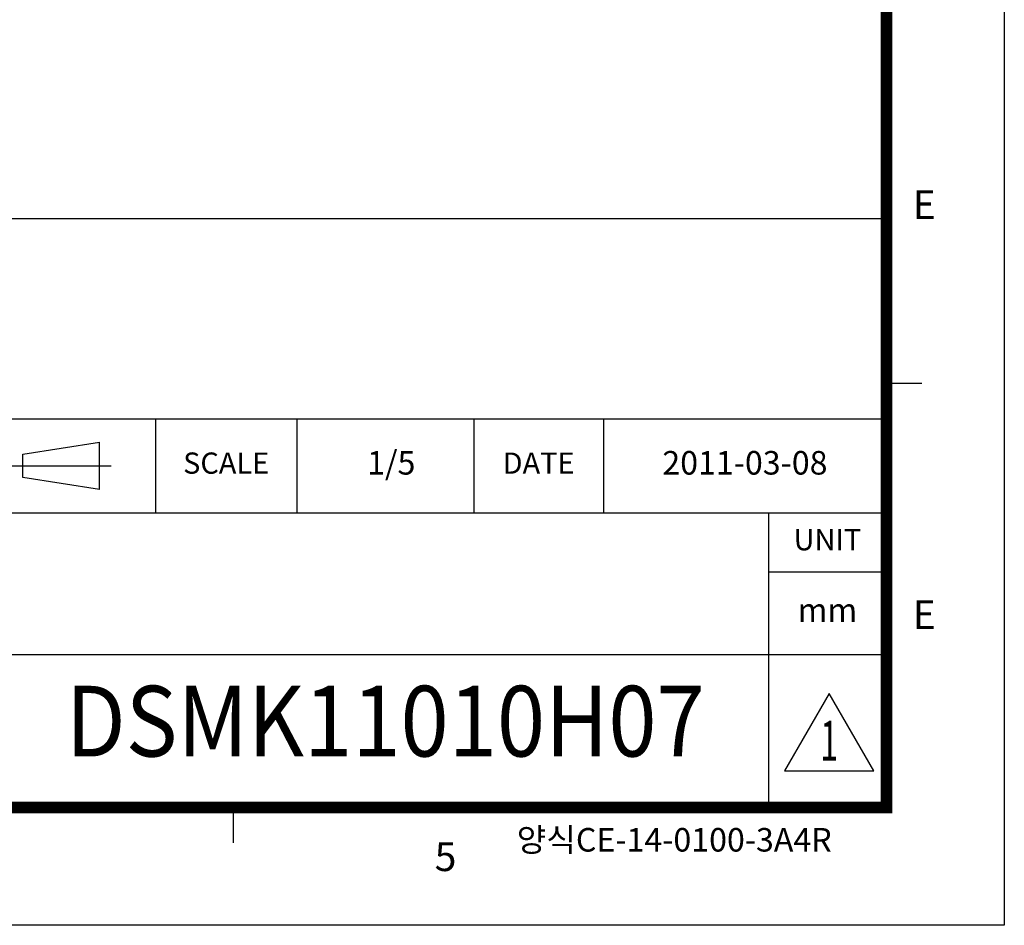
# Model space of a CAD drawing. Units: millimetres. Extents: x 0 to 4557, y -1871 to 1050.
# Drawn here: x 1067 to 1485, y 0 to 384 of the extents above; entities that cross this region are included whole.
import ezdxf
from ezdxf.enums import TextEntityAlignment as Align

# ---------------------------------------------------------------- set-up
doc = ezdxf.new("R2010")
doc.units = ezdxf.units.MM
doc.header["$LTSCALE"] = 15
doc.header["$PDMODE"] = 1
doc.layers.get('DEFPOINTS').update_dxf_attribs({"linetype": 'CONTINUOUS'})
for name, color, linetype in [('D', 3, 'CONTINUOUS'), ('TL', 2, 'CONTINUOUS'), ('TL1', 4, 'CONTINUOUS'), ('TXT', 7, 'CONTINUOUS')]:
    doc.layers.add(name, color=color, linetype=linetype)
doc.styles.add('L1', font='romans', dxfattribs={"bigfont": 'whgtxt'})
doc.styles.add('ROMANS', font='romans.shx', dxfattribs={"bigfont": 'whgtxt.shx'})
doc.styles.get("Standard").update_dxf_attribs({"font": 'romans', "height": 3, "bigfont": 'whgtxt'})

msp = doc.modelspace()

# ---------------------------------------------------------------- linework, layer by layer
at = {"layer": 'D', "color": 0, "linetype": 'ByBlock'}
for p in [(1404.2182, 344.6542), (1417.714, 344.4042), (1408.4852, 335.6542), (1415.9658, 335.9042), (1417.714, 335.9042), (1482.6436, 322.0385), (1482.6436, 321.9153), (1483.8936, 323.4608), (1483.8936, 323.4608), (1480.9561, 319.4669), (1481.3537, 319.4252), (1481.4698, 319.5839), (1482.6436, 319.7644), (1482.6436, 319.1313), (1484.9707, 319.8813), (1476.4303, 317.1536), (1476.9705, 317.1536), (1476.9705, 317.1536), (1477.6288, 317.1536), (1477.6736, 317.2999), (1478.3355, 317.2999), (1478.3355, 317.1536), (1479.8129, 313.2629), (1480.0168, 313.2416), (1480.0763, 313.3229), (1477.492, 312.0767), (1477.769, 312.0767), (1477.769, 312.0767), (1478.1065, 312.0767), (1478.1295, 312.1517), (1478.469, 312.1517), (1478.469, 312.0767), (1479.7932, 309.968), (1480.9177, 313.0417), (1470.3101, 308.2618), (1470.4765, 307.9108), (1470.7683, 307.9205), (1470.8365, 308.252), (1470.8365, 307.9205), (1474.3534, 307.5167), (1474.4387, 307.3367), (1474.5884, 307.3417), (1474.6233, 307.5117), (1474.6233, 307.3417), (1481.4353, 306.14), (1482.9787, 307.9254), (1483.3693, 307.5103), (1484.1119, 306.9693), (1484.1199, 305.5772), (1082.9628, 275.4335), (1082.9628, 275.0026), (1096.4128, 275.4335), (1096.4128, 275.4335), (1103.9128, 275.4364), (1103.9128, 275.4335), (1113.7154, 269.1553), (1127.2112, 268.9053), (1086.6743, 259.3781), (1087.0719, 259.3365), (1087.188, 259.4951), (1117.9824, 260.1553), (1125.463, 260.4053), (1127.2112, 260.4053), (1081.6939, 257.6751), (1082.247, 257.7931), (1077.9253, 247.712), (1077.9253, 247.5889), (1079.1753, 249.1343), (1079.1753, 249.1343), (1109.7628, 247.5889), (1129.8209, 247.3902), (1144.8959, 247.9867), (1144.8959, 247.9802), (1150.0709, 249.624), (1152.1459, 247.3902), (1152.1459, 246.987), (1071.7121, 242.8272), (1072.2522, 242.8272), (1072.2522, 242.8272), (1072.9105, 242.8272), (1072.9554, 242.9734), (1073.6172, 242.9734), (1073.6172, 242.8272), (1076.2379, 245.1404), (1076.6355, 245.0988), (1076.7516, 245.2574), (1077.9253, 245.4379), (1077.9253, 244.8048), (1080.2525, 245.5548), (1094.3128, 245.315), (1094.3128, 245.315), (1094.3128, 245.315), (1109.7628, 245.4379), (1109.7628, 245.0548), (1111.215, 245.5548), (1127.7459, 245.2634), (1127.7459, 245.0663), (1128.6959, 245.5663), (1144.8959, 245.3598), (1150.0709, 245.2634), (1150.0709, 245.1252), (1152.1459, 245.5663), (1152.1459, 243.3859), (1075.0946, 238.9365), (1075.2985, 238.9151), (1075.3581, 238.9965), (1076.1995, 238.7153), (1105.7748, 239.6466), (1105.7748, 238.7627), (1105.7748, 238.2964), (1107.1248, 239.1466), (1107.1248, 239.1466), (1111.4448, 239.1466), (1111.4448, 239.1451), (1112.7948, 240.6152), (1112.7948, 239.6466), (1112.7948, 239.1466), (1126.715, 238.7728), (1131.5781, 241.4098), (1135.9848, 238.7728), (1072.7737, 237.7502), (1073.0507, 237.7502), (1073.0507, 237.7502), (1073.3883, 237.7502), (1073.4113, 237.8252), (1073.7507, 237.8252), (1073.7507, 237.7502), (1075.0749, 235.6415), (1082.4112, 234.7323), (1083.1729, 233.9227), (1113.0948, 235.2556), (1114.8898, 236.3737), (1149.248, 235.2412), (1149.8148, 234.7125), (1150.0918, 234.7125), (1150.0918, 234.7125), (1150.4294, 234.7125), (1150.4524, 234.7875), (1150.7918, 234.7875), (1150.7918, 234.7125), (1151.0906, 234.048), (1151.0906, 234.0412), (1151.0906, 234.0412), (1151.1328, 234.1787), (1151.5401, 234.2037), (1151.5401, 234.1787), (1151.5402, 234.1787), (1152.1358, 235.8987), (1152.3396, 235.8774), (1152.3992, 235.9587), (1069.6351, 233.1903), (1069.7205, 233.0103), (1069.8701, 233.0153), (1069.9051, 233.1853), (1069.9051, 233.0153), (1076.7171, 231.8136), (1078.2604, 233.599), (1078.651, 233.1838), (1079.3936, 232.6428), (1079.4017, 231.2507), (1084.6209, 232.8677), (1115.0052, 233.662), (1115.0052, 233.662), (1133.4515, 231.4723), (1144.2551, 231.2717), (1144.2552, 233.1467), (1144.2552, 233.1217), (1144.2552, 233.1217), (1144.2552, 231.2717), (1146.2987, 230.4188), (1146.6763, 230.1526), (1146.7616, 229.9726), (1146.9112, 229.9776), (1146.9462, 230.1476), (1146.9462, 229.9776), (1148.8301, 230.4188), (1150.8616, 231.8416), (1150.8616, 231.8416), (1150.8748, 233.5952), (1151.0906, 232.6912), (1151.0906, 232.6912), (1152.1161, 232.6038), (1152.9058, 230.3771), (1153.3889, 231.3289), (1153.3889, 231.1353), (1155.3015, 230.5613), (1155.6922, 230.1461), (1155.8639, 231.3291), (1155.8639, 231.1325), (1156.2475, 233.2729), (1156.2475, 233.2729), (1156.2475, 233.2729), (1091.9385, 229.5438), (1092.9014, 228.7188), (1096.5948, 226.9517), (1096.5948, 226.9517), (1096.8348, 226.9517), (1114.9969, 226.912), (1115.0052, 226.912), (1115.0052, 226.912), (1144.0317, 229.1741), (1144.0317, 229.1277), (1144.0567, 229.1741), (1144.0567, 229.129), (1144.0842, 229.4287), (1144.0842, 229.3906), (1144.0842, 229.2241), (1144.0842, 229.179), (1144.4951, 228.7518), (1146.4342, 229.4287), (1146.4342, 229.3906), (1148.8292, 229.411), (1149.6042, 229.411), (1150.3704, 228.7518), (1150.3704, 228.7293), (1153.0707, 227.922), (1153.3299, 229.1754), (1153.7582, 228.7758), (1153.9457, 229.455), (1153.9457, 229.455), (1153.9457, 229.455), (1154.8549, 229.1754), (1156.4348, 229.6051), (1091.9385, 222.9888), (1092.9014, 222.9888), (1118.003, 222.9888), (1093.6923, 219.5482), (1094.2173, 220.7589), (1094.4423, 221.2802), (1098.7173, 221.2589), (1098.7173, 221.2589), (1098.7173, 221.2589), (1103.2173, 221.2589), (1103.2173, 221.2589), (1106.5923, 221.2802), (1106.5923, 221.2802), (1107.7173, 221.2589), (1109.2848, 221.2808), (1109.2848, 221.2589), (1109.2848, 221.2584), (1110.6423, 221.2802), (1110.6423, 221.2802), (1248.7143, 217.4007), (1248.9181, 217.3794), (1248.9777, 217.4607), (1246.3933, 216.2144), (1246.6703, 216.2144), (1246.6703, 216.2144), (1247.0079, 216.2144), (1247.0309, 216.2894), (1247.3703, 216.2894), (1247.3703, 216.2144), (1248.6946, 214.1058), (1243.2548, 211.6545), (1243.3401, 211.4745), (1243.4897, 211.4795), (1243.5247, 211.6495), (1243.5247, 211.4795), (1250.3367, 210.2778), (1251.88, 212.0632), (1252.2707, 211.648), (1253.0133, 211.107), (1192.0666, 204.8947), (1192.6196, 205.0127), (1197.0469, 206.5977), (1197.4445, 206.5561), (1197.5606, 206.7147), (1186.6105, 192.36), (1187.0081, 192.3184), (1187.1242, 192.477), (1182.0847, 190.0468), (1182.6248, 190.0468), (1182.6248, 190.0468), (1183.2831, 190.0468), (1183.328, 190.193), (1183.9898, 190.193), (1183.9898, 190.0468), (1183.1463, 184.9698), (1183.4233, 184.9698), (1183.4233, 184.9698), (1183.7609, 184.9698), (1183.7839, 185.0448), (1184.1233, 185.0448), (1184.1233, 184.9698), (1185.4672, 186.1561), (1185.6711, 186.1347), (1185.7307, 186.2161), (1186.5721, 185.9349), (1175.9645, 181.1549), (1176.1309, 180.8039), (1176.4226, 180.8137), (1176.4908, 181.1452), (1176.4908, 180.8137), (1180.0078, 180.4099), (1180.0931, 180.2299), (1180.2427, 180.2349), (1180.2777, 180.4049), (1180.2777, 180.2349), (1185.4475, 182.8612), (1188.633, 180.8186), (1189.0236, 180.4034), (1189.7662, 179.8624), (1192.7838, 181.9519), (1193.5455, 181.1423), (1194.9935, 180.0873), (1187.0897, 179.0332), (1189.7743, 178.4704), (1296.8542, 175.6547), (1282.6735, 172.6284)]:
    msp.add_point(p, dxfattribs=at)
at = {"layer": 'DEFPOINTS', "color": 9}
msp.add_lwpolyline([(1485, 0), (0, 0), (0, 1050), (1485, 1050)], close=True, dxfattribs=at)
at = {"layer": 'TL'}
for p, q in [((685, 300), (1435, 300)), ((685, 215), (1435, 215)), ((1125, 215), (1125, 175)), ((1260, 215), (1260, 175)), ((1010, 175), (1435, 175)), ((1385, 175), (1385, 50)), ((685, 115), (1435, 115))]:
    msp.add_line(p, q, dxfattribs=at)
at = {"layer": 'TL', "const_width": 5}
msp.add_lwpolyline([(1435, 950), (1435, 50), (50, 50), (50, 950), (1435, 950)], dxfattribs=at)
at = {"layer": 'TL1'}
for p, q in [((1450, 230), (1435, 230)), ((1185, 215), (1185, 175)), ((1315, 215), (1315, 175)), ((1068.75, 200), (1101.25, 205)), ((1101.25, 185), (1101.25, 205)), ((1068.75, 190), (1068.75, 200)), ((1028.75, 195), (1106.25, 195)), ((1101.25, 185), (1068.75, 190)), ((1385, 150), (1435, 150)), ((1158, 50), (1158, 35))]:
    msp.add_line(p, q, dxfattribs=at)
at = {"layer": 'TL1', "color": 3}
msp.add_lwpolyline([(1410.6799, 98.3302), (1391.732, 65.5115), (1429.6278, 65.5115)], close=True, dxfattribs=at)

# ---------------------------------------------------------------- texts
at = {"layer": 'TXT', "color": 3}
for s, p in [('E', (1446.138, 299.7594)), ('E', (1446.138, 125.7594)), ('5', (1243.4273, 23.0316))]:
    msp.add_text(s, height=12.15, dxfattribs=at).set_placement(p)
at = {"layer": 'TXT', "color": 6, "style": 'ROMANS'}
for s, p in [('SCALE', (1155, 195)), ('DATE', (1287.5, 195)), ('UNIT', (1410, 162.5))]:
    msp.add_text(s, height=9, dxfattribs=at).set_placement(p, align=Align.MIDDLE)
at = {"layer": 'TXT', "color": 7, "style": 'ROMANS'}
for s, p in [('1/5', (1225, 195)), ('2011-03-08', (1375, 195)), ('mm', (1410, 132.5))]:
    msp.add_text(s, height=10, dxfattribs=at).set_placement(p, align=Align.MIDDLE)
at = {"layer": 'TXT', "color": 3, "style": 'ROMANS'}
for s, height, width, p in [('DSMK11010H07', 30, 0.9, (1222.5, 82.7652)), ('1', 17, 0.58, (1410.7238, 76.1151))]:
    msp.add_text(s, height=height, dxfattribs=dict(at, width=width)).set_placement(p, align=Align.MIDDLE)
at = {"layer": 'TXT', "color": 4, "style": 'L1'}
msp.add_text('양식CE-14-0100-3A4R', height=10, dxfattribs=at).set_placement((1345, 35), align=Align.MIDDLE)

doc.saveas('drawing.dxf')
